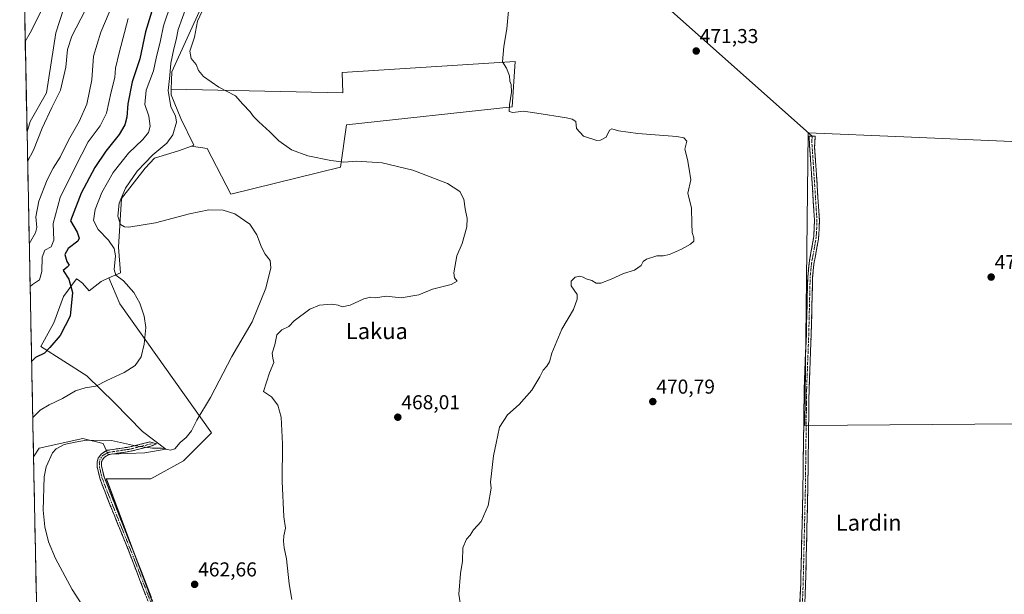
# Model space of a CAD drawing. Units: metres. Extents: x 638242 to 641702, y 4725187 to 4727569.
# Drawn here: x 638267 to 638756, y 4725833 to 4726119 of the extents above; entities that cross this region are included whole.
import ezdxf
from ezdxf.enums import TextEntityAlignment as Align

# ---------------------------------------------------------------- set-up
doc = ezdxf.new("R2010")
doc.units = ezdxf.units.M
doc.header["$MEASUREMENT"] = 0
doc.linetypes.add('TRAZO_Y_PUNTO', pattern=[1, 0.5, -0.25, 0, -0.25])
doc.linetypes.add('TRAZOSX2', pattern=[1.5, 1, -0.5])
for name, color, linetype, lineweight in [('Arbolado forestal CxS', 92, 'Continuous', 0), ('Camino', 19, 'TRAZOSX2', 0), ('Camino Cxs', 19, 'Continuous', 0), ('Camino eje', 19, 'TRAZO_Y_PUNTO', 0), ('Carátula', 7, 'Continuous', 5), ('Cultivos herbáceos CxS', 92, 'Continuous', 0), ('Cultivos leñosos CxS', 92, 'Continuous', 0), ('Curva de nivel maestra', 36, 'Continuous', 30), ('Curva de nivel normal', 36, 'Continuous', 0), ('Layer 0', 7, 'Continuous', 0), ('Matorral CxS', 135, 'Continuous', 0), ('Municipio CxS', 142, 'Continuous', 0), ('Punto de cota en terreno', 7, 'Continuous', 0), ('Rótulo de punto de cota en terreno', 19, 'Continuous', 0), ('Texto cartográfico', 19, 'Continuous', 0)]:
    doc.layers.add(name, color=color, linetype=linetype, lineweight=lineweight)
doc.styles.add('Arial', font='txt', dxfattribs={"height": 0.2})

# ---------------------------------------------------------------- blocks, each defined once
blk = doc.blocks.new('*U152')
at = {"layer": 'Cultivos herbáceos CxS', "color": 92, "linetype": 'Continuous', "lineweight": 0}
blk.add_polyline3d([(638332.2321, 4725829.9537, 462.0635), (638309.6933, 4725890.5285, 461.998), (638331.8197, 4725890.5283, 462.2067), (638348.0431, 4725899.3769, 462.2284), (638362.0541, 4725913.3873, 462.4867), (638316.3357, 4725977.5413, 454.0143), (638310.9747, 4725990.4077, 454.3936), (638316.7675, 4725993.0307, 455.1469), (638315.8217, 4726005.8073, 456.3974), (638317.2413, 4726029.9409, 461.3037), (638329.0675, 4726045.0835, 461.5459), (638333.6225, 4726049.9493, 461.4797), (638345.6245, 4726053.6011, 461.8937), (638352.1099, 4726056.0335, 462.355), (638359.8691, 4726054.8695, 462.9401), (638371.5567, 4726032.0933, 460.6175), (638426.1009, 4726045.5785, 464.1194), (638429.0983, 4726066.5565, 466.0299), (638511.5141, 4726075.5463, 469.5266), (638513.0129, 4726098.0227, 470.5077), (638427.0009, 4726092.6295, 466.7947), (638427.3003, 4726082.4399, 466.8268), (638341.9595, 4726084.3641, 462.7183), (638342.3143, 4726092.8775, 463.1196), (638357.4529, 4726126.4755, 465.9929)], dxfattribs=at)
blk.add_polyline3d([(638772.6247, 4725900.4565, 471.6535), (638870.9741, 4725916.1631, 472.8306), (638877.5813, 4725920.7719, 473.2876), (638876.1273, 4725934.7439, 473.5475), (638874.1835, 4725945.4347, 473.5245), (638869.3245, 4725970.7039, 473.7509), (638870.4933, 4725973.8827, 473.9191), (638869.6321, 4725973.6269, 473.8252), (638868.9087, 4726007.1033, 474.4016), (638868.7057, 4726065.8011, 474.9002), (638806.7215, 4726060.0149, 473.8902), (638759.8165, 4726058.3617, 472.7596), (638706.1603, 4726060.6241, 472.2555), (638658.5193, 4726062.5285, 471.6002), (638656.9197, 4725916.9925, 471.018), (638762.7081, 4725917.8171, 471.5963), (638772.6247, 4725900.4565, 471.6535)], close=True, dxfattribs=at)
blk = doc.blocks.new('*U155')
at = {"layer": 'Matorral CxS', "color": 135, "linetype": 'Continuous', "lineweight": 0}
blk.add_polyline3d([(638357.45, 4726126.48, 465.99), (638342.31, 4726092.88, 463.12), (638341.96, 4726084.36, 462.72), (638341.84, 4726081.52, 462.33), (638346.7, 4726069.8, 462.55), (638353.19, 4726056.44, 462.46), (638352.11, 4726056.03, 462.35), (638345.62, 4726053.6, 461.89), (638333.62, 4726049.95, 461.48), (638329.07, 4726045.08, 461.55), (638317.24, 4726029.94, 461.3), (638315.82, 4726005.81, 456.4), (638316.77, 4725993.03, 455.15), (638310.97, 4725990.41, 454.39), (638307.12, 4725988.66, 453.59), (638301.16, 4725984.04, 451.31), (638297.84, 4725987.82, 450.99), (638295.64, 4725989.48, 450.72), (638294.9, 4725990.03, 450.64), (638288.34, 4725981.2, 449.65), (638283.52, 4725968.02, 449.59), (638277.07, 4725956.36, 450.16), (638299.96, 4725941.67, 454.34), (638313.79, 4725928.27, 457.39), (638327.62, 4725914.01, 459.43), (638339.27, 4725905.17, 461.45), (638328.88, 4725903.4, 461.67), (638311.89, 4725902.69, 462.15), (638310.64, 4725902.64, 462.13), (638308.16, 4725908.06, 460.95), (638298.08, 4725910.46, 460.77), (638276.32, 4725905.72, 459), (638273.5, 4725901.5, 458.95), (638273.5, 4725901.5, 458.95), (638270.27, 4726063.15, 433.49), (638271.83, 4726068.27, 433.56), (638279.87, 4726082.47, 434.17), (638284.6, 4726112.28, 433.05), (638308.47, 4726186.22, 430.59)], dxfattribs=at)
blk = doc.blocks.new('*U172')
at = {"layer": 'Curva de nivel normal', "color": 36, "linetype": 'Continuous', "lineweight": 0}
blk.add_polyline3d([(638341.81, 4726126.68, 455), (638338.07, 4726115.88, 455), (638336.66, 4726108.47, 455), (638334.52, 4726099.82, 455), (638333.17, 4726093.44, 455), (638329.54, 4726083.77, 455), (638328.76, 4726076.77, 455), (638330.76, 4726070.9, 455), (638331.4, 4726065.97, 455), (638330.69, 4726062.77, 455), (638327.78, 4726059.24, 455), (638320.74, 4726052.44, 455), (638313.1, 4726042.81, 455), (638307.49, 4726032.96, 455), (638304.22, 4726024.52, 455), (638303.32, 4726019, 455), (638305.69, 4726014.59, 455), (638310.76, 4726009.15, 455), (638313.52, 4726005.07, 455), (638314.2, 4726001.39, 455), (638313.62, 4725994.65, 455), (638314.42, 4725991.78, 455), (638318.2, 4725989.04, 455), (638323.35, 4725983.24, 455), (638326.38, 4725977.86, 455), (638328.57, 4725971.39, 455), (638329.25, 4725965.77, 455), (638328.58, 4725957.39, 455), (638327.07, 4725951.11, 455), (638324.07, 4725946.94, 455), (638318.61, 4725943.43, 455), (638309.91, 4725939.35, 455), (638304.43, 4725936.55, 455), (638299.09, 4725935.78, 455), (638294.3, 4725934.32, 455), (638287.93, 4725930.4, 455), (638281.33, 4725927.28, 455), (638276.85, 4725924.56, 455), (638273.11, 4725920.95, 455)], dxfattribs=at)
blk = doc.blocks.new('*U175')
at = {"layer": 'Curva de nivel normal', "color": 36, "linetype": 'Continuous', "lineweight": 0}
blk.add_polyline3d([(638349.7, 4726125.91, 460), (638345.39, 4726113.97, 460), (638344.46, 4726108.85, 460), (638343.19, 4726104.43, 460), (638341.8, 4726097.33, 460), (638341.3, 4726091.2, 460), (638340.41, 4726083.65, 460), (638341.68, 4726075.59, 460), (638344.12, 4726071.03, 460), (638344.57, 4726067.94, 460), (638342.75, 4726061.68, 460), (638339.74, 4726057.41, 460), (638332.75, 4726051.65, 460), (638325.06, 4726043.54, 460), (638319.14, 4726035.06, 460), (638316.05, 4726027.69, 460), (638315.49, 4726021.23, 460), (638316.71, 4726017.04, 460), (638318.64, 4726015.76, 460), (638320.8, 4726015.66, 460), (638334.1, 4726017.84, 460), (638350.99, 4726022.31, 460), (638360.7, 4726024.23, 460), (638367.71, 4726024.1, 460), (638373.57, 4726022.29, 460), (638381.01, 4726017.14, 460), (638384.54, 4726011.94, 460), (638386.85, 4726005.67, 460), (638388.67, 4726002.17, 460), (638391.15, 4725999.05, 460), (638391.5, 4725995.46, 460), (638389.06, 4725985.31, 460), (638382.18, 4725968.55, 460), (638372.04, 4725951.28, 460), (638361.51, 4725931.01, 460), (638354.74, 4725919.66, 460), (638351.96, 4725914.37, 460), (638349.4, 4725911.02, 460), (638346.37, 4725908.47, 460), (638343.73, 4725905.38, 460), (638341.54, 4725904.69, 460), (638337.13, 4725905.71, 460), (638332.58, 4725905.79, 460), (638324.21, 4725906.92, 460), (638312.26, 4725909.52, 460), (638299.76, 4725909.68, 460), (638294.26, 4725908.72, 460), (638288.76, 4725907.5, 460), (638284.81, 4725905.46, 460), (638282.94, 4725903.43, 460), (638279.75, 4725896.39, 460), (638278.73, 4725891.42, 460), (638278.32, 4725874.85, 460), (638279.14, 4725866.52, 460), (638280.91, 4725859.2, 460), (638284.46, 4725850.79, 460), (638292.68, 4725835.36, 460), (638302.04, 4725821, 460)], dxfattribs=at)
blk = doc.blocks.new('*U181')
at = {"layer": 'Curva de nivel maestra', "color": 36, "linetype": 'Continuous', "lineweight": 30}
blk.add_polyline3d([(638333.44, 4726126.93, 450), (638329.2, 4726112.92, 450), (638326.4, 4726099.43, 450), (638322.6, 4726087.95, 450), (638320.32, 4726077.01, 450), (638319.83, 4726070.46, 450), (638318.91, 4726066.64, 450), (638316.09, 4726061.78, 450), (638309.4, 4726053.41, 450), (638303.95, 4726045.31, 450), (638297.12, 4726032.6, 450), (638291.87, 4726018.78, 450), (638295.22, 4726013.11, 450), (638296.24, 4726010.13, 450), (638295.6, 4726008.78, 450), (638290.75, 4726005.07, 450), (638289.12, 4726002.14, 450), (638290.05, 4725998.57, 450), (638291.17, 4725996.83, 450), (638290.21, 4725995.78, 450), (638288.17, 4725994.11, 450), (638291.13, 4725989.75, 450), (638292.93, 4725983.25, 450), (638291.74, 4725971.41, 450), (638286.73, 4725961.74, 450), (638281.55, 4725955.75, 450), (638278.91, 4725952.96, 450), (638274.55, 4725950.84, 450), (638272.56, 4725948.77, 450)], dxfattribs=at)
blk = doc.blocks.new('5PATER')
at = {"layer": 'Carátula', "linetype": 'Continuous', "lineweight": 5}
h = blk.add_hatch(color=250, dxfattribs=at)
edge = h.paths.add_edge_path()
edge.add_ellipse((0, 0.01), major_axis=(-1.33, -1.34), ratio=0.999422, start_angle=0, end_angle=360)

msp = doc.modelspace()

# ---------------------------------------------------------------- linework, layer by layer
at = {"layer": 'Arbolado forestal CxS', "color": 92, "linetype": 'Continuous', "lineweight": 0}
msp.add_polyline3d([(638371.56, 4726032.09, 460.62), (638359.87, 4726054.87, 462.94), (638352.11, 4726056.03, 462.35), (638353.19, 4726056.44, 462.46), (638346.7, 4726069.8, 462.55), (638341.84, 4726081.52, 462.33), (638341.96, 4726084.36, 462.72), (638427.3, 4726082.44, 466.83), (638427, 4726092.63, 466.79), (638513.01, 4726098.02, 470.51), (638511.51, 4726075.55, 469.53), (638429.1, 4726066.56, 466.03), (638426.1, 4726045.58, 464.12), (638371.56, 4726032.09, 460.62)], close=True, dxfattribs=at)
for points in [[(638352.11, 4726056.03, 462.35), (638359.87, 4726054.87, 462.94), (638371.56, 4726032.09, 460.62), (638426.1, 4726045.58, 464.12), (638429.1, 4726066.56, 466.03), (638511.51, 4726075.55, 469.53), (638513.01, 4726098.02, 470.51), (638427, 4726092.63, 466.79), (638427.3, 4726082.44, 466.83), (638341.96, 4726084.36, 462.72)], [(638341.96, 4726084.36, 462.72), (638341.84, 4726081.52, 462.33), (638346.7, 4726069.8, 462.55), (638353.19, 4726056.44, 462.46), (638352.11, 4726056.03, 462.35)], [(638275.24, 4725814.36, 453.64), (638273.5, 4725901.5, 458.95), (638276.32, 4725905.72, 459), (638298.08, 4725910.46, 460.77), (638308.16, 4725908.06, 460.95), (638310.64, 4725902.64, 462.13), (638311.89, 4725902.69, 462.15), (638328.88, 4725903.4, 461.67), (638339.27, 4725905.17, 461.45), (638327.62, 4725914.01, 459.43), (638313.79, 4725928.27, 457.39), (638299.96, 4725941.67, 454.34), (638277.07, 4725956.36, 450.16), (638283.52, 4725968.02, 449.59), (638288.34, 4725981.2, 449.65), (638294.9, 4725990.03, 450.64), (638295.64, 4725989.48, 450.72), (638297.84, 4725987.82, 450.99), (638301.16, 4725984.04, 451.31), (638307.12, 4725988.66, 453.59), (638310.97, 4725990.41, 454.39), (638316.34, 4725977.54, 454.01), (638362.05, 4725913.39, 462.49), (638348.04, 4725899.38, 462.23), (638331.82, 4725890.53, 462.21), (638309.69, 4725890.53, 462), (638332.23, 4725829.95, 462.06)], [(638310.97, 4725990.41, 454.39), (638307.12, 4725988.66, 453.59), (638301.16, 4725984.04, 451.31), (638297.84, 4725987.82, 450.99), (638295.64, 4725989.48, 450.72), (638294.9, 4725990.03, 450.64), (638288.34, 4725981.2, 449.65), (638283.52, 4725968.02, 449.59), (638277.07, 4725956.36, 450.16), (638299.96, 4725941.67, 454.34), (638313.79, 4725928.27, 457.39), (638327.62, 4725914.01, 459.43), (638339.27, 4725905.17, 461.45), (638328.88, 4725903.4, 461.67), (638311.89, 4725902.69, 462.15), (638310.64, 4725902.64, 462.13), (638308.16, 4725908.06, 460.95), (638298.08, 4725910.46, 460.77), (638276.32, 4725905.72, 459), (638273.5, 4725901.5, 458.95)], [(638310.97, 4725990.41, 454.39), (638316.34, 4725977.54, 454.01), (638362.05, 4725913.39, 462.49), (638348.04, 4725899.38, 462.23), (638331.82, 4725890.53, 462.21), (638309.69, 4725890.53, 462), (638332.23, 4725829.95, 462.06), (638331.92, 4725826.16, 461.98)], [(638273.5, 4725901.5, 458.95), (638275.24, 4725814.36, 453.64)]]:
    msp.add_polyline3d(points, dxfattribs=at)
at = {"layer": 'Camino', "color": 19, "linetype": 'TRAZOSX2', "lineweight": 0}
for points in [[(638644.09, 4725317.74), (638643.53, 4725318.83), (638643, 4725324.09), (638643.32, 4725336.87), (638644.54, 4725362.72), (638644.81, 4725400.38), (638645.59, 4725468.75), (638645.93, 4725502.5), (638646.75, 4725537.94), (638647.24, 4725568.83), (638647.48, 4725672.13), (638647.55, 4725681.73), (638648.65, 4725703.49), (638651.67, 4725757.46), (638654.88, 4725837.94), (638655.93, 4725882.65), (638656.62, 4725935), (638657.7, 4725963.06), (638658.37, 4725990.85), (638659.05, 4725997.72), (638661.36, 4726010.96), (638661.74, 4726019.15), (638659.01, 4726060.94), (638660.56, 4726060.96)], [(638660.56, 4726060.96), (638662.1, 4726060.97), (638661.81, 4726055.31), (638664.17, 4726019.21), (638664.09, 4726014.82), (638663.69, 4726009.63), (638661.45, 4725997.38), (638660.79, 4725990.7), (638660.12, 4725962.98), (638659.04, 4725934.94), (638658.81, 4725916.32), (638658.42, 4725885.39), (638657.3, 4725837.86), (638654.09, 4725757.34), (638652.23, 4725724.09), (638649.97, 4725681.66), (638649.73, 4725649.9), (638649.81, 4725616.83), (638649.66, 4725568.81), (638649.17, 4725537.89), (638648.35, 4725502.46)], [(638460.49, 4725523.4), (638442.74, 4725572.97), (638440.19, 4725578.79), (638437.98, 4725583.84), (638430.75, 4725595.49), (638426.54, 4725603.92), (638397.16, 4725673.09), (638372.72, 4725723.71), (638368.57, 4725735.5), (638352.14, 4725775.13), (638341.84, 4725802), (638330.88, 4725828.37), (638320.49, 4725855.45), (638310.11, 4725881.08), (638306.47, 4725890.78), (638305.13, 4725896.49), (638305.12, 4725898.98), (638305.65, 4725900.83), (638307.21, 4725902.89), (638310.12, 4725904.67), (638321.35, 4725906.33), (638331.32, 4725908.84), (638333.02, 4725908.39)], [(638333.02, 4725908.39), (638334.71, 4725907.94), (638331.85, 4725906.72), (638321.78, 4725904.19), (638310.88, 4725902.58), (638308.7, 4725901.24), (638307.64, 4725899.84), (638307.3, 4725898.68), (638307.31, 4725896.75), (638307.59, 4725895.57), (638308.56, 4725891.42), (638326.97, 4725844.65), (638333.6, 4725827.38), (638343.87, 4725802.81), (638354.17, 4725775.94), (638370.61, 4725736.28), (638374.74, 4725724.55), (638399.15, 4725673.99), (638428.52, 4725604.84), (638432.66, 4725596.56), (638439.92, 4725584.86), (638444.77, 4725573.78), (638464.12, 4725519.25)]]:
    msp.add_lwpolyline(points, dxfattribs=at)
at = {"layer": 'Camino Cxs', "color": 19, "linetype": 'Continuous', "lineweight": 0}
for points in [[(638654.5, 4725828.47, 470.99), (638654.69, 4725833.21, 471.01), (638654.88, 4725837.94, 471.02), (638655, 4725842.91, 471.01), (638655.11, 4725847.88, 471.02), (638655.23, 4725852.84, 471.01), (638655.35, 4725857.81, 471.02), (638655.46, 4725862.78, 471), (638655.58, 4725867.75, 470.99), (638655.7, 4725872.71, 471), (638655.81, 4725877.68, 471.03), (638655.93, 4725882.65, 471.02), (638655.99, 4725887.41, 471.03), (638656.06, 4725892.17, 471.05), (638656.12, 4725896.93, 471.08), (638656.18, 4725901.69, 471.05), (638656.24, 4725906.45, 471.02), (638656.31, 4725911.2, 471.02), (638656.37, 4725915.96, 471.02), (638656.43, 4725920.72, 471.03), (638656.49, 4725925.48, 471.04), (638656.56, 4725930.24, 471.03), (638656.62, 4725935, 471.09), (638656.8, 4725939.68, 471.15), (638656.98, 4725944.35, 471.14), (638657.16, 4725949.03, 471.24), (638657.34, 4725953.71, 471.23), (638657.52, 4725958.38, 471.26), (638657.7, 4725963.06, 471.27), (638657.81, 4725967.69, 471.26), (638657.92, 4725972.32, 471.27), (638658.04, 4725976.96, 471.28), (638658.15, 4725981.59, 471.3), (638658.26, 4725986.22, 471.32), (638658.37, 4725990.85, 471.29), (638658.71, 4725994.29, 471.27), (638659.05, 4725997.72, 471.26), (638659.82, 4726002.13, 471.37), (638660.59, 4726006.55, 471.46), (638661.36, 4726010.96, 471.44), (638661.55, 4726015.06, 471.34), (638661.74, 4726019.15, 471.23), (638661.44, 4726023.79, 471.2), (638661.13, 4726028.44, 471.28), (638660.83, 4726033.08, 471.31), (638660.53, 4726037.72, 471.31), (638660.22, 4726042.37, 471.32), (638659.92, 4726047.01, 471.35), (638659.62, 4726051.65, 471.37), (638659.31, 4726056.3, 471.39), (638659.01, 4726060.94, 471.43), (638662.1, 4726060.97, 471.55), (638661.96, 4726058.14, 471.56), (638661.81, 4726055.31, 471.5), (638662.11, 4726050.8, 471.42), (638662.4, 4726046.29, 471.37), (638662.7, 4726041.77, 471.35), (638662.99, 4726037.26, 471.34), (638663.29, 4726032.75, 471.33), (638663.58, 4726028.24, 471.29), (638663.88, 4726023.72, 471.26), (638664.17, 4726019.21, 471.28), (638664.09, 4726014.82, 471.31), (638663.89, 4726012.23, 471.35), (638663.69, 4726009.63, 471.38), (638662.94, 4726005.55, 471.42), (638662.2, 4726001.46, 471.39), (638661.45, 4725997.38, 471.35), (638661.12, 4725994.04, 471.37), (638660.79, 4725990.7, 471.39), (638660.68, 4725986.08, 471.38), (638660.57, 4725981.46, 471.34), (638660.46, 4725976.84, 471.29), (638660.34, 4725972.22, 471.26), (638660.23, 4725967.6, 471.25), (638660.12, 4725962.98, 471.26), (638659.94, 4725958.31, 471.25), (638659.76, 4725953.63, 471.23), (638659.58, 4725948.96, 471.2), (638659.4, 4725944.29, 471.14), (638659.22, 4725939.61, 471.16), (638659.04, 4725934.94, 471.1), (638658.98, 4725930.29, 471.02), (638658.93, 4725925.63, 470.99), (638658.87, 4725920.98, 470.99), (638658.81, 4725916.32, 470.98), (638658.75, 4725911.9, 470.98), (638658.7, 4725907.48, 471), (638658.64, 4725903.06, 471), (638658.59, 4725898.65, 471.04), (638658.53, 4725894.23, 471.03), (638658.48, 4725889.81, 471.01), (638658.42, 4725885.39, 470.99), (638658.31, 4725880.64, 470.98), (638658.2, 4725875.88, 470.98), (638658.08, 4725871.13, 470.97), (638657.97, 4725866.38, 470.97), (638657.86, 4725861.63, 470.98), (638657.75, 4725856.87, 470.99), (638657.64, 4725852.12, 470.99), (638657.52, 4725847.37, 471.01), (638657.41, 4725842.61, 471.01), (638657.3, 4725837.86, 471), (638657.11, 4725833.12, 470.98), (638656.92, 4725828.39, 470.99)], [(638329.15, 4725832.88, 461.92), (638327.42, 4725837.4, 462.04), (638325.69, 4725841.91, 462.04), (638323.95, 4725846.42, 462.08), (638322.22, 4725850.94, 462.09), (638320.49, 4725855.45, 462.09), (638318.76, 4725859.72, 462.14), (638317.03, 4725863.99, 462.15), (638315.3, 4725868.27, 462.13), (638313.57, 4725872.54, 462.08), (638311.84, 4725876.81, 462.07), (638310.11, 4725881.08, 462.04), (638308.9, 4725884.31, 462.03), (638307.68, 4725887.55, 461.99), (638306.47, 4725890.78, 461.94), (638305.8, 4725893.64, 461.94), (638305.13, 4725896.49, 461.9), (638305.12, 4725898.98, 461.83), (638305.65, 4725900.83, 461.68), (638307.21, 4725902.89, 461.44), (638310.12, 4725904.67, 460.89), (638313.86, 4725905.22, 460.55), (638317.61, 4725905.78, 460.31), (638321.35, 4725906.33, 460.11), (638324.67, 4725907.17, 459.96), (638328, 4725908, 459.79), (638331.32, 4725908.84, 459.58), (638334.71, 4725907.94, 459.74), (638331.85, 4725906.72, 459.89), (638328.49, 4725905.88, 460.06), (638325.14, 4725905.03, 460.21), (638321.78, 4725904.19, 460.38), (638318.15, 4725903.65, 460.54), (638314.51, 4725903.12, 460.85), (638310.88, 4725902.58, 461.21), (638308.7, 4725901.24, 461.55), (638307.64, 4725899.84, 461.74), (638307.3, 4725898.68, 461.85), (638307.31, 4725896.75, 461.88), (638307.59, 4725895.57, 461.9), (638308.56, 4725891.42, 461.94), (638310.23, 4725887.17, 461.95), (638311.91, 4725882.92, 461.93), (638313.58, 4725878.66, 462.01), (638315.25, 4725874.41, 462.01), (638316.93, 4725870.16, 462.06), (638318.6, 4725865.91, 462.11), (638320.28, 4725861.66, 462.09), (638321.95, 4725857.41, 462.06), (638323.62, 4725853.15, 462.1), (638325.3, 4725848.9, 462.08), (638326.97, 4725844.65, 462.04), (638328.63, 4725840.33, 462.09), (638330.29, 4725836.02, 462.01), (638331.94, 4725831.7, 461.93)]]:
    msp.add_polyline3d(points, dxfattribs=at)
at = {"layer": 'Camino eje', "color": 19, "linetype": 'TRAZO_Y_PUNTO', "lineweight": 0}
for points in [[(638660.56, 4726060.96), (638660.41, 4726058.13), (638662.96, 4726019.18), (638662.92, 4726016.99), (638662.73, 4726012.89), (638662.53, 4726010.3), (638661.37, 4726003.68), (638660.25, 4725997.55), (638659.58, 4725990.78), (638658.91, 4725963.02), (638657.83, 4725934.97), (638657.72, 4725925.66), (638657.37, 4725899.49), (638657.18, 4725884.02), (638656.09, 4725837.9), (638652.88, 4725757.4)], [(638333.02, 4725908.39), (638331.59, 4725907.78), (638326.6, 4725906.53), (638321.57, 4725905.26), (638310.5, 4725903.63), (638309.05, 4725902.74), (638307.96, 4725902.07), (638306.65, 4725900.34), (638306.38, 4725899.41), (638306.21, 4725898.83), (638306.22, 4725896.62), (638306.36, 4725896.03), (638307.03, 4725893.18), (638307.52, 4725891.1), (638309.34, 4725886.25), (638314.93, 4725872.03), (638320.12, 4725859.22), (638323.73, 4725850.05), (638328.93, 4725836.51), (638332.24, 4725827.88)]]:
    msp.add_lwpolyline(points, dxfattribs=at)
at = {"layer": 'Cultivos herbáceos CxS', "color": 92, "linetype": 'Continuous', "lineweight": 0}
for points in [[(638579.98, 4726280.08, 470.75), (638575.77, 4726283.34, 470.53), (638567.76, 4726287.62, 469.81), (638556.61, 4726292.08, 469.22), (638545.09, 4726295.42, 468.72), (638532.46, 4726305.08, 467.86), (638519.82, 4726312.89, 467.79), (638497.9, 4726322.92, 467.42), (638490.15, 4726316, 467.56), (638482.58, 4726305.58, 467.53), (638463.66, 4726275.77, 467.37), (638441.9, 4726234.6, 467.63), (638401.21, 4726183.02, 466.99), (638370.46, 4726151.79, 466.44), (638357.45, 4726126.48, 465.99), (638342.31, 4726092.88, 463.12), (638341.96, 4726084.36, 462.72)], [(638391.26, 4726313.98, 431.98), (638396.93, 4726305.47, 433.6), (638383.69, 4726289.85, 433.17), (638349.63, 4726246.32, 431.2), (638321.71, 4726204.2, 431.82), (638308.47, 4726186.22, 430.59), (638284.6, 4726112.28, 433.05), (638279.87, 4726082.47, 434.17), (638271.83, 4726068.27, 433.56), (638270.27, 4726063.15, 433.49)], [(638266.62, 4726246.15, 426.63), (638270.27, 4726063.15, 433.49)], [(638352.11, 4726056.03, 462.35), (638359.87, 4726054.87, 462.94), (638371.56, 4726032.09, 460.62), (638426.1, 4726045.58, 464.12), (638429.1, 4726066.56, 466.03), (638511.51, 4726075.55, 469.53), (638513.01, 4726098.02, 470.51), (638427, 4726092.63, 466.79), (638427.3, 4726082.44, 466.83), (638341.96, 4726084.36, 462.72)], [(638772.62, 4725900.46, 471.65), (638870.97, 4725916.16, 472.83), (638877.58, 4725920.77, 473.29), (638876.13, 4725934.74, 473.55), (638874.18, 4725945.43, 473.52), (638869.32, 4725970.7, 473.75), (638870.49, 4725973.88, 473.92), (638869.63, 4725973.63, 473.83), (638868.91, 4726007.1, 474.4), (638868.71, 4726065.8, 474.9), (638806.72, 4726060.01, 473.89), (638759.82, 4726058.36, 472.76), (638706.16, 4726060.62, 472.26), (638658.52, 4726062.53, 471.6), (638656.92, 4725916.99, 471.02), (638762.71, 4725917.82, 471.6), (638772.62, 4725900.46, 471.65)], [(638352.11, 4726056.03, 462.35), (638345.62, 4726053.6, 461.89), (638333.62, 4726049.95, 461.48), (638329.07, 4726045.08, 461.55), (638317.24, 4726029.94, 461.3), (638315.82, 4726005.81, 456.4), (638316.77, 4725993.03, 455.15), (638310.97, 4725990.41, 454.39)], [(638310.97, 4725990.41, 454.39), (638316.34, 4725977.54, 454.01), (638362.05, 4725913.39, 462.49), (638348.04, 4725899.38, 462.23), (638331.82, 4725890.53, 462.21), (638309.69, 4725890.53, 462), (638332.23, 4725829.95, 462.06), (638331.92, 4725826.16, 461.98)]]:
    msp.add_polyline3d(points, dxfattribs=at)
msp.add_polyline3d([(638270.27, 4726063.15, 433.49), (638266.62, 4726246.15, 426.63), (638266.62, 4726246.15, 426.64), (638278.77, 4726246.08, 428.02), (638293.32, 4726251.56, 427.42), (638320.22, 4726266.61, 427.64), (638331.17, 4726275.05, 427.96), (638342.9, 4726287.12, 426.82), (638357.19, 4726295.53, 428.48), (638380.38, 4726311.15, 430.29), (638389.39, 4726313.5, 431.82), (638391.26, 4726313.98, 431.98), (638396.93, 4726305.47, 433.6), (638383.69, 4726289.85, 433.17), (638349.63, 4726246.32, 431.2), (638321.71, 4726204.2, 431.82), (638308.47, 4726186.22, 430.59), (638284.6, 4726112.28, 433.05), (638279.87, 4726082.47, 434.17), (638271.83, 4726068.27, 433.56), (638270.27, 4726063.15, 433.49)], close=True, dxfattribs=at)
at = {"layer": 'Cultivos leñosos CxS', "color": 92, "linetype": 'Continuous', "lineweight": 0}
msp.add_polyline3d([(638772.62, 4725900.46, 471.65), (638762.71, 4725917.82, 471.6), (638656.92, 4725916.99, 471.02), (638658.52, 4726062.53, 471.6), (638706.16, 4726060.62, 472.26), (638759.82, 4726058.36, 472.76), (638806.72, 4726060.01, 473.89), (638868.71, 4726065.8, 474.9), (638868.91, 4726007.1, 474.4), (638869.63, 4725973.63, 473.83), (638870.49, 4725973.88, 473.92), (638869.32, 4725970.7, 473.75), (638874.18, 4725945.43, 473.52), (638876.13, 4725934.74, 473.55), (638877.58, 4725920.77, 473.29), (638870.97, 4725916.16, 472.83), (638772.62, 4725900.46, 471.65)], close=True, dxfattribs=at)
msp.add_polyline3d([(638772.62, 4725900.46, 471.65), (638870.97, 4725916.16, 472.83), (638877.58, 4725920.77, 473.29), (638876.13, 4725934.74, 473.55), (638874.18, 4725945.43, 473.52), (638869.32, 4725970.7, 473.75), (638870.49, 4725973.88, 473.92), (638869.63, 4725973.63, 473.83), (638868.91, 4726007.1, 474.4), (638868.71, 4726065.8, 474.9), (638806.72, 4726060.01, 473.89), (638759.82, 4726058.36, 472.76), (638706.16, 4726060.62, 472.26), (638658.52, 4726062.53, 471.6), (638656.92, 4725916.99, 471.02), (638762.71, 4725917.82, 471.6), (638772.62, 4725900.46, 471.65)], dxfattribs=at)
at = {"layer": 'Curva de nivel normal', "color": 36, "linetype": 'Continuous', "lineweight": 0}
for points in [[(638283.2, 4726135.04, 430), (638271.82, 4726112.32, 430), (638269.38, 4726108.04, 430)], [(638401.89, 4725830.44, 465), (638400.55, 4725838.32, 465), (638399.28, 4725850.65, 465), (638398.15, 4725856.13, 465), (638397.73, 4725859.47, 465), (638398.01, 4725862.08, 465), (638398.81, 4725865.88, 465), (638397.91, 4725871.64, 465), (638397.03, 4725889.09, 465), (638397.21, 4725907.94, 465), (638396.58, 4725921.2, 465), (638395.02, 4725927.2, 465), (638391.84, 4725931.31, 465), (638387.81, 4725933.86, 465), (638390.81, 4725943.28, 465), (638392.88, 4725948.38, 465), (638392.39, 4725950.48, 465), (638392.17, 4725953.05, 465), (638393.41, 4725957.12, 465), (638394.43, 4725962.11, 465), (638396.96, 4725964.57, 465), (638400.41, 4725966.19, 465), (638403.07, 4725969.1, 465), (638410.81, 4725974.94, 465), (638415.69, 4725976.91, 465), (638421.86, 4725977.3, 465), (638424.94, 4725976.93, 465), (638427, 4725976.09, 465), (638430.93, 4725976.84, 465), (638437.68, 4725980.1, 465), (638440.95, 4725980.88, 465), (638443.46, 4725980.54, 465), (638448.88, 4725981.4, 465), (638456.2, 4725980.49, 465), (638464.98, 4725982.09, 465), (638471.92, 4725984.91, 465), (638481.09, 4725987.11, 465), (638484.12, 4725988.82, 465), (638482.83, 4725990.53, 465), (638482.4, 4725992.98, 465), (638483.88, 4726001.45, 465), (638486.65, 4726007.53, 465), (638488.84, 4726015.86, 465), (638489.04, 4726019.91, 465), (638488.05, 4726024.72, 465), (638487.42, 4726029.62, 465), (638485.45, 4726033.5, 465), (638479.29, 4726037.34, 465), (638462.14, 4726044.09, 465), (638446.77, 4726047.76, 465), (638434.25, 4726048.47, 465), (638427.77, 4726048.08, 465), (638421.25, 4726048.83, 465), (638409.91, 4726051.16, 465), (638401.75, 4726054.19, 465), (638395.38, 4726058.62, 465), (638390.92, 4726063.09, 465), (638385.45, 4726068.01, 465), (638382.92, 4726070.75, 465), (638381.25, 4726073.1, 465), (638377.53, 4726076.84, 465), (638373.85, 4726081.04, 465), (638365.64, 4726085.28, 465), (638357.97, 4726090.65, 465), (638355.48, 4726093.61, 465), (638354.3, 4726096.65, 465), (638351.84, 4726099.52, 465), (638351.26, 4726103.28, 465), (638353.46, 4726110.15, 465), (638355.08, 4726118.14, 465), (638363.17, 4726135.66, 465)], [(638312.85, 4726126.74, 440), (638306.93, 4726112.66, 440), (638303.36, 4726100.81, 440), (638302.52, 4726088.89, 440), (638299.94, 4726076.92, 440), (638296.25, 4726068.19, 440), (638290.94, 4726058.93, 440), (638286.74, 4726050.51, 440), (638283.19, 4726044.95, 440), (638280.22, 4726039.17, 440), (638276.11, 4726028.53, 440), (638274.66, 4726020.89, 440), (638275.13, 4726015.49, 440), (638274.41, 4726012.82, 440), (638271.91, 4726008.61, 440), (638271.39, 4726007.39, 440)], [(638510.07, 4726128.94, 470), (638508.75, 4726114.4, 470), (638507.36, 4726105.5, 470), (638506.59, 4726097.96, 470), (638508.7, 4726094.82, 470), (638510.04, 4726091.04, 470), (638510.26, 4726088.37, 470), (638510.88, 4726086.6, 470), (638511.12, 4726082.84, 470), (638510.08, 4726076.6, 470), (638510.02, 4726073.22, 470), (638511.78, 4726072.74, 470), (638517.13, 4726073.46, 470), (638523.64, 4726072.36, 470), (638538.46, 4726070.03, 470), (638541.33, 4726069.46, 470), (638543.11, 4726068.24, 470), (638543.38, 4726064.7, 470), (638546.91, 4726060.96, 470), (638553.46, 4726058.8, 470), (638555.37, 4726058.93, 470), (638558.11, 4726060.47, 470), (638559.79, 4726064, 470), (638561.03, 4726064.64, 470), (638564.23, 4726063.57, 470), (638573.98, 4726062.31, 470), (638593.32, 4726060.71, 470), (638596.76, 4726060.08, 470), (638598.33, 4726058.45, 470), (638597.32, 4726054.51, 470), (638598.67, 4726049.37, 470), (638599.51, 4726044.61, 470), (638600.31, 4726039.17, 470), (638598.79, 4726032.65, 470), (638600.57, 4726025.17, 470), (638600.7, 4726017.43, 470), (638600.89, 4726012.96, 470), (638601.75, 4726010.29, 470), (638601.72, 4726008.78, 470), (638600.14, 4726007.29, 470), (638595.62, 4726004.71, 470), (638589.6, 4726002.05, 470), (638586.59, 4726001.4, 470), (638583.33, 4726001.47, 470), (638578.28, 4725999.73, 470), (638576.55, 4725998.56, 470), (638575.58, 4725996.67, 470), (638572.28, 4725994.36, 470), (638566.72, 4725992.66, 470), (638560.72, 4725989.8, 470), (638555.5, 4725987.8, 470), (638553.26, 4725987.77, 470), (638551.04, 4725989.11, 470), (638548.24, 4725989.98, 470), (638546.76, 4725990.82, 470), (638545.1, 4725991.22, 470), (638542.76, 4725990.74, 470), (638540.7, 4725988.84, 470), (638540.84, 4725986.46, 470), (638543.69, 4725982.12, 470), (638543.78, 4725979.92, 470), (638541.97, 4725974.68, 470), (638536.2, 4725965.01, 470), (638531.23, 4725953.01, 470), (638529.93, 4725948.73, 470), (638528.62, 4725946.55, 470), (638526.9, 4725944.57, 470), (638525.27, 4725941.16, 470), (638521.28, 4725934.64, 470), (638514.9, 4725927.42, 470), (638509.06, 4725922.28, 470), (638505.19, 4725916.22, 470), (638503.43, 4725908.17, 470), (638502.2, 4725901.94, 470), (638500.73, 4725888.8, 470), (638500.94, 4725885.79, 470), (638499.44, 4725877.26, 470), (638495.95, 4725869.27, 470), (638492.19, 4725865.06, 470), (638490.54, 4725862.46, 470), (638488.7, 4725860.39, 470), (638486.99, 4725856.14, 470), (638486.77, 4725849.48, 470), (638485.76, 4725843.42, 470), (638484.93, 4725833.17, 470), (638486.16, 4725825.57, 470)], [(638299.11, 4726123.44, 435), (638292.51, 4726110.77, 435), (638290.42, 4726103.99, 435), (638289.63, 4726095.32, 435), (638286.9, 4726083.85, 435), (638282.61, 4726075.21, 435), (638277.84, 4726064.96, 435), (638273.49, 4726053.96, 435), (638270.57, 4726048.32, 435)], [(638320.59, 4726119.49, 445), (638316.07, 4726102.4, 445), (638314.18, 4726094.84, 445), (638313.94, 4726090.12, 445), (638312.08, 4726082.93, 445), (638309.74, 4726072.32, 445), (638306.62, 4726066.1, 445), (638300.74, 4726058.11, 445), (638294.44, 4726045.94, 445), (638286.74, 4726030.41, 445), (638283.31, 4726017.49, 445), (638283.59, 4726009.15, 445), (638282.26, 4726005.94, 445), (638279.05, 4726004.24, 445), (638277.83, 4726000.69, 445), (638277.61, 4725993.66, 445), (638276.46, 4725989.4, 445), (638272.97, 4725987.1, 445), (638271.81, 4725986.24, 445)]]:
    msp.add_polyline3d(points, dxfattribs=at)
at = {"layer": 'Layer 0', "linetype": 'Continuous', "lineweight": 0}
msp.add_lwpolyline([(638389.45, 4726302.21), (638660.56, 4726060.96)], dxfattribs=at)
at = {"layer": 'Matorral CxS', "color": 135, "linetype": 'Continuous', "lineweight": 0}
for points in [[(638579.98, 4726280.08, 470.75), (638575.77, 4726283.34, 470.53), (638567.76, 4726287.62, 469.81), (638556.61, 4726292.08, 469.22), (638545.09, 4726295.42, 468.72), (638532.46, 4726305.08, 467.86), (638519.82, 4726312.89, 467.79), (638497.9, 4726322.92, 467.42), (638490.15, 4726316, 467.56), (638482.58, 4726305.58, 467.53), (638463.66, 4726275.77, 467.37), (638441.9, 4726234.6, 467.63), (638401.21, 4726183.02, 466.99), (638370.46, 4726151.79, 466.44), (638357.45, 4726126.48, 465.99), (638342.31, 4726092.88, 463.12), (638341.96, 4726084.36, 462.72)], [(638391.26, 4726313.98, 431.98), (638396.93, 4726305.47, 433.6), (638383.69, 4726289.85, 433.17), (638349.63, 4726246.32, 431.2), (638321.71, 4726204.2, 431.82), (638308.47, 4726186.22, 430.59), (638284.6, 4726112.28, 433.05), (638279.87, 4726082.47, 434.17), (638271.83, 4726068.27, 433.56), (638270.27, 4726063.15, 433.49)], [(638341.96, 4726084.36, 462.72), (638341.84, 4726081.52, 462.33), (638346.7, 4726069.8, 462.55), (638353.19, 4726056.44, 462.46), (638352.11, 4726056.03, 462.35)], [(638270.27, 4726063.15, 433.49), (638273.5, 4725901.5, 458.95)], [(638352.11, 4726056.03, 462.35), (638345.62, 4726053.6, 461.89), (638333.62, 4726049.95, 461.48), (638329.07, 4726045.08, 461.55), (638317.24, 4726029.94, 461.3), (638315.82, 4726005.81, 456.4), (638316.77, 4725993.03, 455.15), (638310.97, 4725990.41, 454.39)], [(638310.97, 4725990.41, 454.39), (638307.12, 4725988.66, 453.59), (638301.16, 4725984.04, 451.31), (638297.84, 4725987.82, 450.99), (638295.64, 4725989.48, 450.72), (638294.9, 4725990.03, 450.64), (638288.34, 4725981.2, 449.65), (638283.52, 4725968.02, 449.59), (638277.07, 4725956.36, 450.16), (638299.96, 4725941.67, 454.34), (638313.79, 4725928.27, 457.39), (638327.62, 4725914.01, 459.43), (638339.27, 4725905.17, 461.45), (638328.88, 4725903.4, 461.67), (638311.89, 4725902.69, 462.15), (638310.64, 4725902.64, 462.13), (638308.16, 4725908.06, 460.95), (638298.08, 4725910.46, 460.77), (638276.32, 4725905.72, 459), (638273.5, 4725901.5, 458.95)]]:
    msp.add_polyline3d(points, dxfattribs=at)
at = {"layer": 'Municipio CxS', "color": 142, "linetype": 'Continuous', "lineweight": 0}
msp.add_polyline3d([(638274.91, 4725831.13, 455.47), (638274.81, 4725836.13, 456.07), (638274.71, 4725841.12, 456.67), (638274.61, 4725846.12, 457.23), (638274.51, 4725851.11, 457.7), (638274.41, 4725856.11, 458.18), (638274.31, 4725861.11, 458.6), (638274.21, 4725866.1, 458.85), (638274.11, 4725871.1, 458.98), (638274.01, 4725876.1, 458.99), (638273.91, 4725881.09, 458.92), (638273.81, 4725886.09, 458.86), (638273.71, 4725891.08, 458.78), (638273.61, 4725896.08, 458.5), (638273.51, 4725901.08, 458.02), (638273.41, 4725906.07, 457.41), (638273.31, 4725911.07, 456.61), (638273.21, 4725916.06, 455.8), (638273.11, 4725921.06, 454.91), (638273.01, 4725926.06, 453.86), (638272.91, 4725931.05, 452.86), (638272.81, 4725936.05, 451.99), (638272.71, 4725941.05, 451.21), (638272.61, 4725946.04, 450.43), (638272.51, 4725951.04, 449.61), (638272.41, 4725956.03, 448.93), (638272.31, 4725961.03, 448.9), (638272.21, 4725966.03, 448.73), (638272.11, 4725971.02, 447.88), (638272.01, 4725976.02, 446.66), (638271.91, 4725981.02, 445.81), (638271.81, 4725986.01, 444.62), (638271.71, 4725991.01, 442.63), (638271.62, 4725996, 441.58), (638271.52, 4726001, 441.06), (638271.42, 4726006, 440.14), (638271.32, 4726010.99, 439.09), (638271.22, 4726015.99, 438.38), (638271.12, 4726020.99, 438.13), (638271.02, 4726025.98, 438), (638270.92, 4726030.98, 437.61), (638270.82, 4726035.97, 437.14), (638270.72, 4726040.97, 436.53), (638270.62, 4726045.97, 435.65), (638270.52, 4726050.96, 434.43), (638270.42, 4726055.96, 433.11), (638270.32, 4726060.95, 432.28), (638270.22, 4726065.95, 432.01), (638270.12, 4726070.95, 431.97), (638270.02, 4726075.94, 431.84), (638269.92, 4726080.94, 431.61), (638269.82, 4726085.94, 431.32), (638269.72, 4726090.93, 431.02), (638269.62, 4726095.93, 430.71), (638269.52, 4726100.92, 430.4), (638269.42, 4726105.92, 430.07), (638269.32, 4726110.92, 429.76), (638269.22, 4726115.91, 429.5), (638269.12, 4726120.91, 429.25)], dxfattribs=at)

# ---------------------------------------------------------------- block references
at = {"layer": 'Cultivos herbáceos CxS', "color": 92, "linetype": 'Continuous', "lineweight": 0}
msp.add_blockref('*U152', (0, 0), dxfattribs=at)
at = {"layer": 'Curva de nivel maestra', "color": 36, "linetype": 'Continuous', "lineweight": 30}
msp.add_blockref('*U181', (0, 0), dxfattribs=at)
at = {"layer": 'Curva de nivel normal', "color": 36, "linetype": 'Continuous', "lineweight": 0}
for name in ['*U172', '*U175']:
    msp.add_blockref(name, (0, 0), dxfattribs=at)
at = {"layer": 'Matorral CxS', "color": 135, "linetype": 'Continuous', "lineweight": 0}
msp.add_blockref('*U155', (0, 0), dxfattribs=at)
at = {"layer": 'Punto de cota en terreno', "linetype": 'Continuous', "lineweight": 0}
for p in [(638602.94, 4726103.3, 471.33), (638749.57, 4725990.85, 471.98), (638581.35, 4725928.91, 470.79), (638454.6, 4725921.13, 468.01), (638353.59, 4725837.97, 462.66)]:
    msp.add_blockref('5PATER', p, dxfattribs=at)

# ---------------------------------------------------------------- texts
at = {"layer": 'Rótulo de punto de cota en terreno', "color": 19, "linetype": 'Continuous', "lineweight": 0, "style": 'Arial'}
for s, p in [('471,33', (638604.7, 4726105.06)), ('471,98', (638751.33, 4725992.61)), ('470,79', (638583.11, 4725930.67)), ('468,01', (638456.36, 4725922.89)), ('462,66', (638355.35, 4725839.73))]:
    msp.add_text(s, height=7, dxfattribs=at).set_placement(p, align=Align.BOTTOM_LEFT)
at = {"layer": 'Texto cartográfico', "color": 19, "linetype": 'Continuous', "lineweight": 0, "style": 'Arial'}
for s, p in [('Lakua', (638444.18, 4725963.98)), ('Lardin', (638688.67, 4725868.68))]:
    msp.add_text(s, height=8, dxfattribs=at).set_placement(p, align=Align.MIDDLE_CENTER)

doc.saveas('drawing.dxf')
